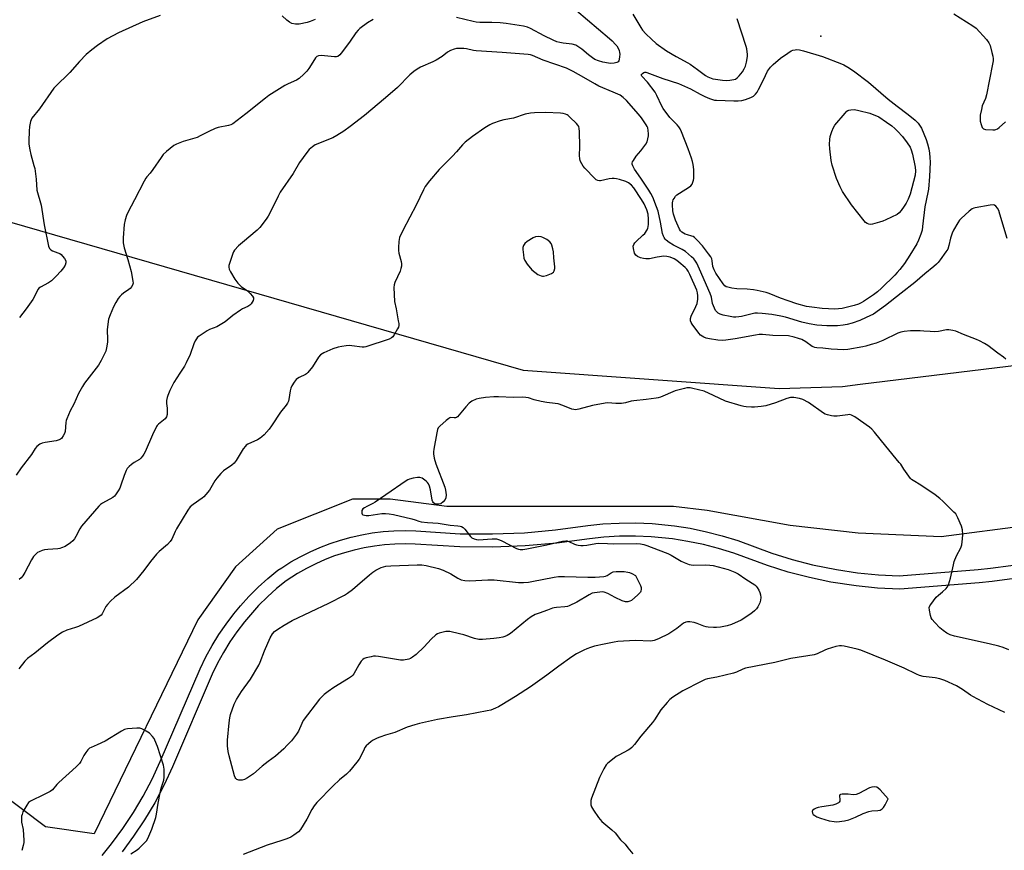
# Model space of a CAD drawing. Units: inches. Extents: x 1279766 to 1285766, y 553450 to 557450.
# Drawn here: x 1281035 to 1281479, y 554158 to 554533 of the extents above; entities that cross this region are included whole.
import ezdxf

# ---------------------------------------------------------------- set-up
doc = ezdxf.new("R2010")
doc.units = ezdxf.units.IN
doc.header["$MEASUREMENT"] = 0
for name, color, linetype in [('ELEV-Spot Elevation', 7, 'Continuous'), ('NTRL-Trees', 3, 'Continuous'), ('TRANS-Non Street Sidewalk', 7, 'Continuous'), ('Undefined', 1, 'Continuous')]:
    doc.layers.add(name, color=color, linetype=linetype)

msp = doc.modelspace()

# ---------------------------------------------------------------- linework, layer by layer
at = {"layer": 'ELEV-Spot Elevation'}
msp.add_point((1281396, 554525.76, 513.17), dxfattribs=at)
at = {"layer": 'NTRL-Trees'}
for points in [[(1280994.06, 554452.39), (1281261.83, 554375.06), (1281377.23, 554366.7), (1281405.84, 554367.73), (1281413.77, 554368.69), (1281491.59, 554378.18)], [(1281489.5, 554304.95), (1281450.36, 554299.84), (1281412.92, 554301.54), (1281382.28, 554304.95), (1281344.84, 554311.76), (1281329.53, 554313.46), (1281298.89, 554313.46), (1281261.45, 554313.46), (1281227.42, 554313.46), (1281201.89, 554316.86), (1281184.87, 554316.86), (1281150.83, 554303.25), (1281132.11, 554286.23), (1281115.09, 554262.4), (1281068.33, 554165.75), (1281046.36, 554168.99), (1281023.74, 554185.95)]]:
    msp.add_lwpolyline(points, dxfattribs=at)
at = {"layer": 'TRANS-Non Street Sidewalk'}
for points in [[(1281071.9, 554156.01, 0), (1281076.09, 554161.22, 0), (1281081.22, 554168.2, 0), (1281086, 554175.4, 0), (1281090.42, 554182.85, 0), (1281094.46, 554190.49, 0), (1281098.16, 554198.37, 0), (1281116.07, 554240.32, 0), (1281118.68, 554245.67, 0), (1281121.51, 554250.79, 0), (1281124.58, 554255.77, 0), (1281127.81, 554260.47, 0), (1281131.34, 554265.12, 0), (1281134.29, 554268.66, 0), (1281138.11, 554272.88, 0), (1281142.35, 554277.11, 0), (1281146.68, 554281.03, 0), (1281151.17, 554284.71, 0), (1281152.91, 554285.9, 0), (1281157.04, 554288.5, 0), (1281161.21, 554290.85, 0), (1281165.75, 554293.12, 0), (1281170.12, 554295.05, 0), (1281174.74, 554296.83, 0), (1281179.39, 554298.36, 0), (1281184.28, 554299.7, 0), (1281189.03, 554300.76, 0), (1281193.74, 554301.57, 0), (1281198.63, 554302.17, 0), (1281203.54, 554302.53, 0), (1281208.54, 554302.65, 0), (1281213.39, 554302.52, 0), (1281233.46, 554301.25, 0), (1281247.94, 554301.12, 0), (1281262.42, 554301.7, 0), (1281276.39, 554302.93, 0), (1281290.98, 554304.93, 0), (1281297.77, 554305.64, 0), (1281305.15, 554306.06, 0), (1281312.42, 554306.13, 0), (1281319.95, 554305.82, 0), (1281329.98, 554304.82, 0), (1281337.15, 554303.69, 0), (1281344.51, 554302.15, 0), (1281351.53, 554300.33, 0), (1281358.6, 554298.12, 0), (1281373.95, 554292.49, 0), (1281383.06, 554289.65, 0), (1281392.31, 554287.25, 0), (1281403.1, 554285.05, 0), (1281412.61, 554283.64, 0), (1281422.12, 554282.7, 0), (1281431.38, 554282.24, 0), (1281466.96, 554285.02, 0), (1281472.62, 554285.62, 0), (1281509.3, 554290.56, 0)], [(1281510.44, 554284.66, 0), (1281473.3, 554279.66, 0), (1281467.47, 554279.04, 0), (1281431.65, 554276.24, 0), (1281421.6, 554276.72, 0), (1281411.95, 554277.67, 0), (1281400.55, 554279.41, 0), (1281390.87, 554281.42, 0), (1281381.35, 554283.9, 0), (1281371.96, 554286.84, 0), (1281356.74, 554292.41, 0), (1281349.95, 554294.54, 0), (1281343.06, 554296.33, 0), (1281336.12, 554297.78, 0), (1281329.1, 554298.89, 0), (1281319.48, 554299.84, 0), (1281312.39, 554300.12, 0), (1281305.28, 554300.06, 0), (1281298.18, 554299.66, 0), (1281291.74, 554298.98, 0), (1281277, 554296.96, 0), (1281262.72, 554295.7, 0), (1281248.1, 554295.12, 0), (1281233.18, 554295.26, 0), (1281213.16, 554296.53, 0), (1281208.54, 554296.65, 0), (1281203.89, 554296.54, 0), (1281199.29, 554296.2, 0), (1281194.69, 554295.64, 0), (1281190.12, 554294.86, 0), (1281185.66, 554293.86, 0), (1281181.2, 554292.64, 0), (1281176.79, 554291.19, 0), (1281172.47, 554289.53, 0), (1281168.23, 554287.66, 0), (1281164.1, 554285.59, 0), (1281160.06, 554283.31, 0), (1281154.87, 554279.98, 0), (1281150.55, 554276.44, 0), (1281146.44, 554272.72, 0), (1281142.5, 554268.79, 0), (1281138.77, 554264.68, 0), (1281136.08, 554261.44, 0), (1281132.71, 554257.01, 0), (1281129.57, 554252.44, 0), (1281126.65, 554247.7, 0), (1281123.98, 554242.84, 0), (1281121.54, 554237.85, 0), (1281103.65, 554195.97, 0), (1281099.87, 554187.88, 0), (1281095.62, 554179.86, 0), (1281091.05, 554172.16, 0), (1281086.1, 554164.7, 0), (1281080.88, 554157.61, 0)]]:
    msp.add_polyline3d(points, dxfattribs=at)
at = {"layer": 'Undefined'}
for points, elevation in [([(1281285.9, 554537.27), (1281300.72, 554524.7), (1281301.92, 554523.59), (1281303.49, 554521.97), (1281304.02, 554521.32), (1281304.6, 554520.32), (1281305.08, 554519.27), (1281305.31, 554518.45), (1281305.36, 554517.61), (1281305.29, 554516.47), (1281305.14, 554515.36), (1281304.93, 554514.6), (1281304.68, 554514.2), (1281304.08, 554513.85), (1281302.78, 554513.56), (1281301.4, 554513.45), (1281300.24, 554513.57), (1281297.66, 554514.05), (1281295.71, 554514.55), (1281294.17, 554515.22), (1281293, 554515.97), (1281291.22, 554517.31), (1281288.29, 554519.82), (1281286.45, 554521.15), (1281285.49, 554521.72), (1281283.96, 554522.2), (1281279.79, 554522.56), (1281278.35, 554522.83), (1281276.94, 554523.23), (1281275.3, 554523.93), (1281271.28, 554525.87), (1281265.04, 554529.28), (1281263.69, 554529.84), (1281261.91, 554530.31), (1281254.17, 554531.43), (1281251.41, 554531.75), (1281247.73, 554531.94), (1281242.33, 554531.9), (1281240.68, 554532), (1281239.23, 554532.31), (1281231.72, 554534.24)], 514), ([(1281194.1, 554533.3), (1281191.57, 554531.8), (1281188.2, 554529.17), (1281187.35, 554528.41), (1281186.38, 554527.31), (1281183.77, 554523.5), (1281180.34, 554518.9), (1281179.09, 554517.32), (1281178.27, 554516.62), (1281177.58, 554516.4), (1281176.75, 554516.38), (1281170.66, 554516.98), (1281169.53, 554516.84), (1281168.77, 554516.5), (1281168.17, 554515.99), (1281167.63, 554515.29), (1281165.14, 554511.17), (1281164.29, 554509.95), (1281162.9, 554508.53), (1281160.78, 554506.64), (1281159.55, 554505.89), (1281155.76, 554504.22), (1281154.26, 554503.47), (1281147.17, 554498.97), (1281145.62, 554497.83), (1281136.71, 554490.67), (1281130.88, 554486.26), (1281129.91, 554485.76), (1281128.89, 554485.39), (1281124.3, 554484.47), (1281122.91, 554484.09), (1281120.04, 554482.8), (1281116.14, 554480.7), (1281114.81, 554480.06), (1281108.44, 554478.21), (1281105.5, 554477.06), (1281104.26, 554476.37), (1281100.88, 554473.67), (1281099.51, 554472.37), (1281098.54, 554471.07), (1281094.81, 554465.52), (1281093.56, 554463.91), (1281092.09, 554462.3), (1281091.58, 554461.63), (1281090.85, 554460.33), (1281086.56, 554451.93), (1281083.46, 554446.12), (1281082.85, 554444.82), (1281082.28, 554442.83), (1281081.91, 554440.79), (1281081.4, 554434.7), (1281081.4, 554432.51), (1281081.85, 554430.27), (1281083.53, 554425.01), (1281085, 554419.55), (1281085.8, 554415.18), (1281085.86, 554414.33), (1281085.8, 554413.78), (1281085.32, 554412.81), (1281084.59, 554411.95), (1281083.93, 554411.41), (1281081.5, 554409.83), (1281080.65, 554409.09), (1281079.87, 554408.28), (1281079.18, 554407.34), (1281078.08, 554405.62), (1281077.03, 554403.54), (1281075.53, 554400.03), (1281074.85, 554398.08), (1281074.58, 554396.95), (1281074.13, 554393.2), (1281074.29, 554388.88), (1281074.27, 554387.72), (1281073.9, 554385.07), (1281073.53, 554383.64), (1281071.43, 554379.34), (1281070.29, 554377.24), (1281063.93, 554369.12), (1281063, 554367.61), (1281061.29, 554364.48), (1281059.2, 554359.75), (1281057.43, 554356.64), (1281055.97, 554353.09), (1281055.7, 554352.26), (1281055.53, 554351.4), (1281055.19, 554347.32), (1281054.91, 554346.38), (1281054.4, 554345.38), (1281053.59, 554344.25), (1281053.2, 554343.91), (1281052.56, 554343.55), (1281051.21, 554343.17), (1281046.28, 554342.43), (1281044.86, 554342.14), (1281043.81, 554341.68), (1281042.44, 554340.56), (1281041.72, 554339.64), (1281039.99, 554336.91), (1281035.45, 554331.01), (1281033.2, 554327.64)], 514), ([(1281098.02, 554535.07), (1281090.32, 554532.25), (1281079.32, 554527.23), (1281074.16, 554524.5), (1281069.77, 554521.56), (1281067.26, 554519.63), (1281064.67, 554517.41), (1281061.74, 554514.34), (1281057.4, 554509.37), (1281055.2, 554507.22), (1281052.81, 554505.05), (1281050.21, 554502.27), (1281043.64, 554493.03), (1281040.24, 554488.68), (1281039.86, 554488.01), (1281039.6, 554487.24), (1281039.16, 554484.95), (1281038.96, 554482.92), (1281038.8, 554478.53), (1281038.93, 554477.06), (1281039.31, 554474.41), (1281039.71, 554472.39), (1281041.17, 554467.38), (1281041.52, 554465.96), (1281042.16, 554461.28), (1281042.54, 554456.2), (1281044.45, 554449.47), (1281045.71, 554440.65), (1281047.71, 554431.01), (1281048.12, 554429.95), (1281048.76, 554429.28), (1281049.51, 554428.89), (1281051.99, 554428.04), (1281052.77, 554427.69), (1281053.47, 554427.18), (1281054.08, 554426.54), (1281055, 554425.37), (1281055.53, 554424.36), (1281055.58, 554423.4), (1281055.31, 554422.43), (1281054.57, 554421.26), (1281053.34, 554419.72), (1281051.17, 554417.42), (1281049.06, 554415.41), (1281047.68, 554414.39), (1281044.11, 554412.5), (1281043.43, 554411.99), (1281043.07, 554411.57), (1281042.49, 554410.59), (1281041.29, 554407.91), (1281040.74, 554406.89), (1281037.69, 554402.66), (1281034.7, 554398.83)], 516), ([(1281167.93, 554533.31), (1281165.76, 554532.38), (1281164.33, 554531.98), (1281160.81, 554531.24), (1281159.06, 554531.16), (1281157.4, 554531.5), (1281156.4, 554532.01), (1281155.26, 554532.96), (1281153.07, 554534.99)], 516), ([(1281311.22, 554535.64), (1281314.83, 554529.7), (1281315.68, 554528.49), (1281317.11, 554526.74), (1281319.61, 554524.34), (1281321.76, 554522.41), (1281326.4, 554519.2), (1281330.86, 554516.56), (1281336.13, 554513.74), (1281337.11, 554513.11), (1281340.39, 554510.64), (1281344.04, 554508.06), (1281345.05, 554507.46), (1281346.6, 554506.78), (1281347.4, 554506.52), (1281348.52, 554506.3), (1281351.67, 554505.92), (1281353.38, 554505.81), (1281355.08, 554505.92), (1281356.75, 554506.14), (1281357.49, 554506.38), (1281358.31, 554506.9), (1281359.26, 554507.9), (1281360.65, 554509.68), (1281361.4, 554510.95), (1281362.05, 554512.28), (1281362.5, 554513.95), (1281362.94, 554516.52), (1281362.99, 554517.65), (1281362.88, 554518.74), (1281362.63, 554520.08), (1281362.35, 554521.08), (1281358.37, 554533.64)], 512), ([(1281456.06, 554535.89), (1281464.66, 554530.45), (1281466.08, 554529.39), (1281470.83, 554524.19), (1281471.86, 554522.8), (1281472.37, 554521.47), (1281473.21, 554518.36), (1281473.64, 554516.67), (1281473.79, 554515.57), (1281473.76, 554514.58), (1281473.54, 554513.14), (1281470.79, 554499.28), (1281470.29, 554497.59), (1281468.87, 554494.29), (1281468.45, 554492.64), (1281467.94, 554490.12), (1281467.85, 554488.72), (1281467.95, 554487.32), (1281468.31, 554485.91), (1281468.87, 554484.59), (1281469.36, 554484), (1281469.82, 554483.77), (1281470.36, 554483.65), (1281473.61, 554483.42), (1281474.48, 554483.45), (1281475.02, 554483.57), (1281475.76, 554483.95), (1281476.45, 554484.48), (1281479.26, 554487.08)], 512), ([(1281480.11, 554434.46), (1281476.84, 554445.43), (1281476.26, 554447.07), (1281475.72, 554448.1), (1281475.03, 554449.02), (1281474.4, 554449.49), (1281473.89, 554449.6), (1281472.46, 554449.48), (1281465.64, 554448.31), (1281465.07, 554448.14), (1281464.33, 554447.78), (1281462.97, 554446.75), (1281459.33, 554443.48), (1281458.61, 554442.67), (1281457.81, 554441.52), (1281455.89, 554438.24), (1281455.27, 554436.92), (1281454.59, 554434.62), (1281453.83, 554431.3), (1281453.25, 554429.67), (1281452.47, 554428.41), (1281449.85, 554424.8), (1281448.93, 554423.63), (1281448.22, 554422.88), (1281447, 554421.78), (1281442.96, 554418.49), (1281438.39, 554414.54), (1281432.21, 554409.78), (1281425.24, 554404.15), (1281419.74, 554400.35), (1281416.53, 554398.77), (1281413.58, 554397.44), (1281410.2, 554396.22), (1281407.87, 554395.64), (1281406.09, 554395.3), (1281403.63, 554395.02), (1281398.68, 554395.01), (1281394.22, 554395.35), (1281390.84, 554395.89), (1281387.5, 554396.72), (1281380.09, 554398.9), (1281377.96, 554399.44), (1281373.95, 554400.09), (1281369.53, 554400.6), (1281367.47, 554400.79), (1281366.21, 554400.74), (1281360.26, 554399.26), (1281359.11, 554399.06), (1281357.73, 554398.98), (1281356.61, 554399.01), (1281355.16, 554399.23), (1281351.96, 554399.89), (1281350.66, 554400.29), (1281349.74, 554400.78), (1281349.13, 554401.28), (1281348.6, 554401.93), (1281348.05, 554402.94), (1281347.22, 554405.12), (1281346.69, 554408.02), (1281346.14, 554409.65), (1281341.36, 554420.67), (1281340.11, 554423.25), (1281339.28, 554424.66), (1281338.78, 554425.27), (1281337.78, 554426.24), (1281335.01, 554428.54), (1281333.56, 554429.5), (1281329.66, 554431.46), (1281327.72, 554432.63), (1281326.35, 554433.62), (1281325.81, 554434.2), (1281325.37, 554434.84), (1281325.02, 554435.54), (1281324.69, 554436.66), (1281323.71, 554441.85), (1281322.67, 554446.72), (1281321.96, 554448.8), (1281320.22, 554453.05), (1281319.39, 554454.79), (1281318.52, 554456.25), (1281314.92, 554461.73), (1281312.08, 554465.69), (1281311.21, 554467.19), (1281311.01, 554467.96), (1281311.01, 554468.48), (1281311.15, 554468.98), (1281311.52, 554469.71), (1281312.77, 554471.57), (1281314.85, 554474.01), (1281317.2, 554477), (1281317.73, 554478.01), (1281318.08, 554479.4), (1281318.27, 554480.83), (1281318.29, 554481.71), (1281318.17, 554483.18), (1281317.96, 554484.33), (1281317.69, 554485.06), (1281317.27, 554485.81), (1281315.11, 554488.89), (1281313.82, 554490.5), (1281308.43, 554496.79), (1281306.96, 554498.13), (1281305.59, 554499.08), (1281302.46, 554500.54), (1281295.92, 554503.25), (1281294.11, 554504.25), (1281289.18, 554507.17), (1281284.32, 554509.83), (1281281.38, 554511.31), (1281270.87, 554514.97), (1281266, 554517.04), (1281265.18, 554517.3), (1281264.07, 554517.49), (1281252.31, 554518.44), (1281240.57, 554519.09), (1281239.42, 554519.28), (1281236.25, 554520.07), (1281235.11, 554520.22), (1281233.15, 554520.24), (1281231.75, 554520.14), (1281230.67, 554519.87), (1281229.09, 554519.25), (1281227.61, 554518.46), (1281225.26, 554516.6), (1281222.6, 554514.94), (1281221.06, 554514.17), (1281215.51, 554511.74), (1281214.05, 554510.92), (1281212.43, 554509.85), (1281210.7, 554508.31), (1281205.13, 554502.65), (1281199.65, 554497.9), (1281190.24, 554489.97), (1281183.72, 554484.95), (1281180.94, 554482.91), (1281177.72, 554480.87), (1281175.94, 554479.85), (1281167.93, 554476.64), (1281166.76, 554475.87), (1281165.27, 554474.6), (1281164.18, 554473.26), (1281160.98, 554468.72), (1281158.01, 554463.8), (1281152.15, 554455.32), (1281151.24, 554453.56), (1281149.1, 554448.91), (1281146.79, 554444.59), (1281145.85, 554443.15), (1281143.02, 554439.48), (1281141.9, 554438.17), (1281135.17, 554432.67), (1281133.39, 554431.12), (1281131.64, 554429.15), (1281131.16, 554428.43), (1281130.8, 554427.64), (1281129.11, 554422.27), (1281129, 554421.44), (1281129.15, 554420.65), (1281129.8, 554419.38), (1281131.83, 554416.11), (1281133.15, 554414.3), (1281134.66, 554412.86), (1281137.43, 554410.86), (1281138.64, 554409.64), (1281139.74, 554408.37), (1281140.11, 554407.7), (1281140.18, 554407.22), (1281139.97, 554406.45), (1281139.6, 554405.67), (1281139.13, 554404.93), (1281138.55, 554404.34), (1281137.64, 554403.8), (1281135.27, 554402.72), (1281134.26, 554402.11), (1281130.9, 554399.65), (1281127.45, 554396.81), (1281123.62, 554394.64), (1281120.28, 554393.34), (1281119.23, 554392.82), (1281115.62, 554390.42), (1281114.96, 554389.88), (1281114.43, 554389.23), (1281113.85, 554388.25), (1281113.23, 554386.95), (1281111.65, 554382.12), (1281109.89, 554378.41), (1281109.05, 554376.87), (1281106.9, 554373.75), (1281104.27, 554369.42), (1281102.47, 554365.8), (1281101.52, 554363.67), (1281101.19, 554362.63), (1281100.99, 554361.35), (1281101.01, 554359.94), (1281101.26, 554357.82), (1281101.31, 554356.69), (1281101.22, 554354.97), (1281100.95, 554353.92), (1281100.3, 554353.08), (1281097.39, 554350.67), (1281096.78, 554350.05), (1281096.45, 554349.57), (1281094.66, 554345.83), (1281091.28, 554338.14), (1281090.75, 554337.12), (1281090.12, 554336.21), (1281089.41, 554335.36), (1281088.82, 554334.79), (1281086.43, 554333.34), (1281085.2, 554332.47), (1281084.04, 554331.55), (1281083.27, 554330.69), (1281082.72, 554329.69), (1281081.82, 554327.55), (1281080.37, 554323.15), (1281079.86, 554321.83), (1281079.18, 554320.55), (1281078.02, 554318.82), (1281077.46, 554318.15), (1281076.79, 554317.61), (1281072.12, 554315.06), (1281071.19, 554314.45), (1281070.36, 554313.69), (1281062.6, 554304.62), (1281061.81, 554303.4), (1281060.08, 554299.94), (1281059.51, 554298.96), (1281058.68, 554297.99), (1281057.59, 554297.1), (1281055.2, 554295.47), (1281053.61, 554294.79), (1281052.77, 554294.56), (1281051.89, 554294.43), (1281047.43, 554294.14), (1281045.97, 554293.96), (1281044.86, 554293.63), (1281043.51, 554293.09), (1281042.76, 554292.69), (1281042.11, 554292.17), (1281041.02, 554290.88), (1281040.05, 554289.47), (1281037.04, 554283.68), (1281036.1, 554282.22), (1281035.37, 554281.38), (1281034.57, 554280.61)], 512), ([(1281479.51, 554380.01), (1281478.43, 554380.93), (1281475.85, 554382.75), (1281471.41, 554386.09), (1281469.91, 554387.03), (1281467.58, 554388.33), (1281466.22, 554388.93), (1281460.35, 554391.15), (1281456.93, 554392.58), (1281455.54, 554392.95), (1281453.82, 554393.21), (1281452.69, 554393.19), (1281449.07, 554392.53), (1281447.39, 554392.39), (1281445.43, 554392.41), (1281442.54, 554392.7), (1281440.82, 554392.75), (1281436.5, 554392.73), (1281433.61, 554392.5), (1281432.19, 554392.15), (1281430.8, 554391.68), (1281423.94, 554388.47), (1281421, 554387.26), (1281418.81, 554386.55), (1281416.31, 554385.81), (1281414.96, 554385.5), (1281408.22, 554384.39), (1281406.38, 554384.22), (1281400.7, 554384.55), (1281397.02, 554384.92), (1281394.22, 554385.11), (1281393.4, 554385.25), (1281392.65, 554385.51), (1281392.15, 554385.78), (1281389.3, 554387.81), (1281387.47, 554388.8), (1281385.94, 554389.38), (1281384.08, 554389.96), (1281381.51, 554390.46), (1281374.42, 554390.7), (1281369.73, 554391.15), (1281368.31, 554391.15), (1281366.57, 554390.88), (1281357.34, 554389.1), (1281353.19, 554388.54), (1281351.48, 554388.41), (1281349.57, 554388.51), (1281345.8, 554389.13), (1281344.39, 554389.48), (1281343.34, 554389.97), (1281341.85, 554390.9), (1281341.01, 554391.69), (1281338.07, 554395.74), (1281337.6, 554396.48), (1281337.27, 554397.25), (1281337.21, 554398.33), (1281337.5, 554399.44), (1281339.69, 554403.72), (1281340.23, 554405.08), (1281340.58, 554407.01), (1281340.64, 554408.61), (1281340.47, 554409.87), (1281340.06, 554411.15), (1281337.02, 554418.13), (1281336.19, 554419.71), (1281335.57, 554420.58), (1281334.84, 554421.38), (1281332.05, 554423.79), (1281331.12, 554424.47), (1281329.86, 554425.24), (1281328.1, 554426.04), (1281326.65, 554426.37), (1281325.17, 554426.41), (1281322.21, 554426.02), (1281318.79, 554425.33), (1281317.05, 554425.22), (1281316.05, 554425.35), (1281314.7, 554425.76), (1281313.4, 554426.3), (1281312.55, 554426.9), (1281312.25, 554427.36), (1281312.03, 554427.88), (1281311.52, 554429.9), (1281311.47, 554431.04), (1281311.71, 554431.78), (1281312.13, 554432.47), (1281312.72, 554433.12), (1281315.81, 554435.91), (1281316.63, 554436.75), (1281317.71, 554438.4), (1281318.03, 554439.17), (1281318.15, 554439.66), (1281318.28, 554440.97), (1281318.3, 554443.12), (1281318.13, 554445.45), (1281317.57, 554447.44), (1281316.39, 554450.11), (1281315.23, 554452.08), (1281311.77, 554457.3), (1281310.69, 554458.57), (1281309.35, 554459.57), (1281308.04, 554460.14), (1281305.27, 554461.01), (1281303.87, 554461.4), (1281302.86, 554461.55), (1281301.99, 554461.53), (1281300.52, 554461.34), (1281296.69, 554460.42), (1281296.17, 554460.41), (1281295.44, 554460.57), (1281294.75, 554460.97), (1281294.11, 554461.54), (1281289.63, 554466.24), (1281288.86, 554467.13), (1281288.27, 554468.07), (1281287.58, 554469.56), (1281287.3, 554470.62), (1281287.25, 554471.79), (1281287.34, 554475.96), (1281287.16, 554482.71), (1281287.06, 554484.15), (1281286.86, 554484.96), (1281286.41, 554485.66), (1281285.84, 554486.3), (1281282.92, 554489.21), (1281282.05, 554489.97), (1281281.58, 554490.29), (1281280.86, 554490.58), (1281279.83, 554490.82), (1281278.68, 554490.96), (1281271.86, 554491.29), (1281266.91, 554491.18), (1281265.17, 554491.07), (1281262.76, 554490.54), (1281257.37, 554488.77), (1281253.12, 554488.06), (1281251.46, 554487.61), (1281247.98, 554486.36), (1281246.74, 554485.7), (1281244.57, 554484.39), (1281238.93, 554480.47), (1281235.72, 554477.89), (1281234.42, 554476.7), (1281231.74, 554473.62), (1281229.94, 554471.67), (1281223.95, 554465.62), (1281219.49, 554460.4), (1281217.65, 554457.91), (1281216.78, 554456.45), (1281213.53, 554449.51), (1281210.76, 554444.03), (1281207.57, 554438), (1281206.07, 554434.84), (1281205.83, 554434.01), (1281205.72, 554433.14), (1281205.58, 554430.45), (1281205.59, 554428.97), (1281205.78, 554427.8), (1281206.76, 554424.04), (1281206.9, 554422.98), (1281206.9, 554421.92), (1281206.68, 554420.84), (1281206.33, 554419.77), (1281203.9, 554414.55), (1281203.57, 554413.48), (1281203.43, 554412.36), (1281203.84, 554405.98), (1281204.53, 554402.69), (1281205.5, 554397.24), (1281205.67, 554396.1), (1281205.7, 554395.26), (1281205.52, 554394.45), (1281205.16, 554393.67), (1281203.84, 554391.35), (1281203.04, 554390.14), (1281202.42, 554389.58), (1281201.38, 554389.08), (1281190.88, 554385.53), (1281190.02, 554385.37), (1281189.16, 554385.37), (1281184.55, 554386.06), (1281183.4, 554386.15), (1281181.97, 554386.06), (1281179.97, 554385.78), (1281178.33, 554385.39), (1281175.96, 554384.64), (1281171.94, 554382.86), (1281171.17, 554382.47), (1281170.47, 554381.99), (1281169.55, 554380.87), (1281166.81, 554376.6), (1281164.68, 554373.91), (1281164.07, 554373.34), (1281163.61, 554373.04), (1281160.83, 554371.75), (1281160.1, 554371.33), (1281159.45, 554370.78), (1281158.57, 554369.64), (1281157.48, 554367.92), (1281157.01, 554366.89), (1281156.76, 554365.78), (1281156.12, 554361.81), (1281155.91, 554361.03), (1281155.52, 554360.13), (1281154.89, 554359.21), (1281152.41, 554356.08), (1281148.28, 554349.86), (1281147.24, 554348.42), (1281144.95, 554345.88), (1281143.99, 554344.96), (1281143.19, 554344.31), (1281142, 554343.63), (1281137.68, 554341.61), (1281136.93, 554341.16), (1281136.52, 554340.8), (1281135.52, 554339.49), (1281132.31, 554334.3), (1281131.46, 554333.11), (1281130.38, 554332.14), (1281126.73, 554329.6), (1281125.51, 554328.42), (1281123.59, 554326.33), (1281122.77, 554325.16), (1281120.34, 554320.87), (1281118.76, 554318.9), (1281117.78, 554317.9), (1281117, 554317.24), (1281112.96, 554314.47), (1281111.57, 554313.3), (1281110.55, 554311.86), (1281105.48, 554303.46), (1281104.8, 554302.17), (1281103.29, 554298.82), (1281102.57, 554297.66), (1281101.46, 554296.43), (1281097.7, 554293.22), (1281096.49, 554292), (1281093.74, 554288.72), (1281090.72, 554284.62), (1281087.37, 554280.52), (1281083.8, 554277.15), (1281077.67, 554272.62), (1281075.74, 554270.82), (1281074.31, 554269.34), (1281073.59, 554268.43), (1281071.99, 554265.12), (1281071.52, 554264.47), (1281070.94, 554263.97), (1281069.7, 554263.29), (1281061.22, 554259.43), (1281059.87, 554258.93), (1281055.95, 554257.73), (1281054.07, 554256.83), (1281051.95, 554255.45), (1281047.22, 554251.94), (1281041.57, 554247.26), (1281038.26, 554244.85), (1281037.1, 554243.66), (1281034.38, 554240.2)], 510), ([(1281480.78, 554248.79), (1281478.22, 554249.84), (1281476.33, 554250.41), (1281472.03, 554251.52), (1281456.32, 554255.03), (1281454.4, 554255.63), (1281452.86, 554256.36), (1281451.27, 554257.52), (1281449.78, 554258.79), (1281447.41, 554261.21), (1281446.29, 554262.5), (1281445.88, 554263.22), (1281445.54, 554264.29), (1281445.01, 554266.79), (1281444.95, 554267.87), (1281445.17, 554268.63), (1281445.61, 554269.34), (1281448.09, 554272.55), (1281449.06, 554273.57), (1281450.99, 554275.06), (1281452.52, 554276.44), (1281453.07, 554277.1), (1281453.57, 554278.13), (1281454.53, 554281.2), (1281455.81, 554287.25), (1281456.18, 554288.67), (1281457.28, 554291.31), (1281459.13, 554294.92), (1281459.59, 554296.28), (1281459.95, 554298.88), (1281460.1, 554300.92), (1281459.89, 554302.98), (1281459.5, 554304.7), (1281457.83, 554308.39), (1281456.86, 554310.14), (1281456.1, 554311), (1281451.12, 554315.93), (1281449.77, 554317.08), (1281447.65, 554318.7), (1281441.22, 554323.09), (1281437.65, 554325.2), (1281436.95, 554325.73), (1281436.55, 554326.13), (1281433.46, 554330.29), (1281432.07, 554332.54), (1281431.43, 554333.44), (1281425.31, 554340.71), (1281420.27, 554347.06), (1281419.11, 554348.36), (1281417.97, 554349.28), (1281411.43, 554353.91), (1281409.94, 554354.79), (1281409.12, 554354.95), (1281408.27, 554354.93), (1281403.34, 554354.33), (1281401.93, 554354.24), (1281400.79, 554354.38), (1281399.09, 554354.83), (1281398, 554355.24), (1281397.24, 554355.67), (1281390.46, 554360.39), (1281387.86, 554361.76), (1281386.48, 554362.25), (1281383.83, 554362.67), (1281382.4, 554362.66), (1281380.76, 554362.23), (1281375.62, 554360.28), (1281371.21, 554358.98), (1281369.14, 554358.67), (1281366.16, 554358.35), (1281364.72, 554358.36), (1281362.42, 554358.53), (1281361.29, 554358.68), (1281360.15, 554358.95), (1281353.09, 554361.04), (1281347.62, 554363.67), (1281343.37, 554365.56), (1281338.25, 554366.82), (1281337.11, 554367.02), (1281336.36, 554367.06), (1281335.61, 554367), (1281334.49, 554366.77), (1281330.3, 554365.66), (1281323.69, 554362.9), (1281322.66, 554362.53), (1281321.83, 554362.33), (1281317.22, 554361.74), (1281311.65, 554361.23), (1281310.5, 554361.01), (1281307.98, 554360.32), (1281306.2, 554360.02), (1281303.52, 554359.94), (1281299.96, 554360.24), (1281298.8, 554360.17), (1281293.08, 554359.08), (1281286.88, 554357.45), (1281285.46, 554357.19), (1281284.64, 554357.22), (1281283.81, 554357.42), (1281279.7, 554359.14), (1281277.65, 554359.83), (1281276.24, 554360.06), (1281272.47, 554360.43), (1281269.89, 554360.91), (1281266.75, 554361.58), (1281264.14, 554362.48), (1281263.07, 554362.73), (1281261.61, 554362.8), (1281257.49, 554362.77), (1281250.69, 554363.05), (1281248.61, 554363.01), (1281244.77, 554362.76), (1281241.94, 554362.3), (1281240.55, 554361.92), (1281238.68, 554360.99), (1281237.52, 554360.13), (1281235.98, 554358.47), (1281232.97, 554354.81), (1281232.17, 554354), (1281231.72, 554353.7), (1281231.32, 554353.57), (1281230.64, 554353.52), (1281229.12, 554353.6), (1281228.71, 554353.5), (1281228.22, 554353.26), (1281227.1, 554352.39), (1281224.29, 554349.81), (1281223.53, 554348.96), (1281223.17, 554348.2), (1281222.83, 554346.76), (1281221.54, 554339.36), (1281221.38, 554338.18), (1281221.37, 554337.31), (1281221.71, 554335.33), (1281222.35, 554332.81), (1281226.4, 554322.28), (1281226.85, 554320.87), (1281227.01, 554318.84), (1281226.88, 554317.43), (1281226.56, 554316.7), (1281225.68, 554315.64), (1281224.61, 554314.78), (1281223.68, 554314.49), (1281222.94, 554314.49), (1281222.45, 554314.57), (1281221.98, 554314.75), (1281221.34, 554315.19), (1281221.02, 554315.58), (1281220.72, 554316.36), (1281220.03, 554321.09), (1281219.6, 554322.74), (1281219.16, 554323.75), (1281218.64, 554324.39), (1281218.02, 554324.97), (1281216.91, 554325.88), (1281216.21, 554326.34), (1281215.21, 554326.67), (1281214.13, 554326.64), (1281212.18, 554326.25), (1281210.53, 554325.82), (1281209.74, 554325.5), (1281208.98, 554325.05), (1281199.84, 554318.81), (1281195.02, 554315.4), (1281193.99, 554314.81), (1281191.25, 554313.54), (1281190.2, 554312.97), (1281189.56, 554312.4), (1281189.11, 554311.72), (1281188.98, 554311.24), (1281189.05, 554310.52), (1281189.23, 554310.1), (1281189.54, 554309.79), (1281190.2, 554309.53), (1281190.97, 554309.43), (1281192.16, 554309.5), (1281198.05, 554310.33), (1281199.68, 554310.37), (1281201.37, 554310.22), (1281203.35, 554309.85), (1281211.66, 554307.92), (1281213.06, 554307.51), (1281214.77, 554306.85), (1281215.83, 554306.61), (1281218.68, 554306.29), (1281223.44, 554306.01), (1281228.89, 554305.12), (1281232.39, 554304.86), (1281233.32, 554304.7), (1281234.05, 554304.46), (1281234.71, 554304.05), (1281235.49, 554303.21), (1281237.99, 554299.93), (1281238.64, 554299.38), (1281239.68, 554298.87), (1281240.79, 554298.56), (1281241.66, 554298.51), (1281247.82, 554298.99), (1281248.98, 554298.98), (1281249.8, 554298.85), (1281251.13, 554298.48), (1281252.19, 554298.05), (1281258.8, 554294.54), (1281259.64, 554294.26), (1281260.51, 554294.11), (1281261.67, 554294.1), (1281263.39, 554294.34), (1281272.51, 554296.24), (1281279.61, 554297.87), (1281281.03, 554298.06), (1281281.67, 554298.01), (1281282.39, 554297.78), (1281285.02, 554296.54), (1281285.85, 554296.23), (1281286.66, 554296.06), (1281287.77, 554295.96), (1281288.88, 554295.97), (1281290.52, 554296.13), (1281294.62, 554296.88), (1281295.93, 554296.99), (1281299.88, 554296.78), (1281302.66, 554296.73), (1281312.96, 554296.86), (1281314.72, 554296.68), (1281316.17, 554296.4), (1281317.56, 554295.93), (1281322.68, 554293.91), (1281327.01, 554292.35), (1281328.61, 554291.51), (1281333.09, 554288.78), (1281334.45, 554288.19), (1281336.68, 554287.38), (1281337.53, 554287.15), (1281338.59, 554287.02), (1281343.92, 554287.18), (1281345.98, 554287.08), (1281347.43, 554286.9), (1281354.27, 554285.03), (1281357.19, 554283.85), (1281358.72, 554283.07), (1281362.22, 554280.7), (1281366.28, 554278.14), (1281366.88, 554277.6), (1281367.39, 554277), (1281368.07, 554275.81), (1281368.49, 554274.73), (1281368.82, 554273.63), (1281368.96, 554272.46), (1281368.91, 554271.31), (1281368.48, 554269.98), (1281367.64, 554268.2), (1281366.99, 554267.26), (1281366.16, 554266.4), (1281364.52, 554265.12), (1281360.06, 554262.16), (1281355.74, 554260.29), (1281353.79, 554259.65), (1281350.84, 554259.12), (1281349.07, 554258.89), (1281347.58, 554258.9), (1281345.2, 554259.07), (1281344.34, 554259.2), (1281343.26, 554259.5), (1281340.26, 554260.68), (1281338.89, 554261.11), (1281336.95, 554261.54), (1281335.87, 554261.54), (1281335.13, 554261.33), (1281334.18, 554260.84), (1281331.05, 554258.4), (1281327.57, 554256.08), (1281322.86, 554253.79), (1281320.81, 554253.06), (1281319.33, 554252.81), (1281312.24, 554252.99), (1281304.49, 554252.56), (1281302.78, 554252.29), (1281298.26, 554251.37), (1281293.91, 554250.42), (1281292.2, 554249.95), (1281290.52, 554249.33), (1281289.18, 554248.7), (1281285.83, 554246.98), (1281283.71, 554245.71), (1281277.88, 554241.51), (1281272.54, 554237.36), (1281265.17, 554232.17), (1281258.41, 554227.82), (1281252.22, 554223.97), (1281250.71, 554223.1), (1281249.4, 554222.5), (1281247.26, 554221.66), (1281245.54, 554221.23), (1281236.2, 554219.44), (1281230.16, 554218.58), (1281223.19, 554217.43), (1281215.09, 554215.54), (1281212.92, 554214.95), (1281209.52, 554213.87), (1281203.88, 554211.52), (1281199.66, 554210.36), (1281197.22, 554209.49), (1281195.91, 554208.92), (1281194.17, 554208), (1281193.22, 554207.41), (1281192.08, 554206.47), (1281191.03, 554205.46), (1281190.47, 554204.79), (1281190.02, 554204.04), (1281188.43, 554200.53), (1281187.87, 554199.5), (1281186.83, 554198.12), (1281183.53, 554194.07), (1281182.15, 554192.7), (1281179.03, 554190.16), (1281176.17, 554187.52), (1281168.82, 554179.97), (1281167.61, 554178.42), (1281166.49, 554176.8), (1281164.17, 554172.46), (1281161.36, 554167.76), (1281160.45, 554166.7), (1281158.43, 554165.18), (1281157.02, 554164.32), (1281155.18, 554163.54), (1281152.99, 554162.74), (1281146.39, 554160.65), (1281135.47, 554156.4)], 508), ([(1281479.04, 554220.53), (1281471.37, 554224.11), (1281464.58, 554227.75), (1281463.58, 554228.36), (1281459.98, 554230.89), (1281457.21, 554232.64), (1281451.9, 554235.01), (1281449.76, 554235.75), (1281447.6, 554236.26), (1281442.15, 554236.84), (1281440.55, 554237.23), (1281439.19, 554237.82), (1281433.58, 554240.52), (1281425.14, 554244.22), (1281414.09, 554248.73), (1281412.38, 554249.2), (1281406.56, 554250.48), (1281405.4, 554250.67), (1281404.54, 554250.68), (1281402.82, 554250.32), (1281398.85, 554249.19), (1281397.79, 554248.75), (1281394.46, 554247.09), (1281393.1, 554246.62), (1281382.57, 554244.86), (1281375.26, 554243.1), (1281362.12, 554240.55), (1281360.84, 554240.16), (1281357.96, 554238.77), (1281356.61, 554238.29), (1281349.14, 554236.5), (1281344.99, 554235.69), (1281343.92, 554235.4), (1281342.05, 554234.58), (1281333.86, 554230.29), (1281329.36, 554227.44), (1281327.94, 554226.39), (1281326.75, 554225.1), (1281323.96, 554221.68), (1281321.05, 554217.26), (1281320.19, 554216.08), (1281314.85, 554209.83), (1281311.95, 554206.14), (1281310.77, 554204.82), (1281309.92, 554204.02), (1281309.21, 554203.52), (1281305.02, 554201.36), (1281303.76, 554200.63), (1281300.53, 554198.16), (1281299.88, 554197.59), (1281299.31, 554196.95), (1281298.23, 554195.2), (1281296.16, 554191.28), (1281292.56, 554181.91), (1281292.34, 554180.81), (1281292.31, 554179.73), (1281292.39, 554178.94), (1281292.67, 554177.98), (1281293.47, 554176.53), (1281295.82, 554173.18), (1281296.53, 554172.26), (1281297.34, 554171.42), (1281301.79, 554167.59), (1281303.24, 554166.18), (1281305.77, 554163.15), (1281307.74, 554161.08), (1281309.04, 554159.53), (1281311.19, 554156.79)], 506), ([(1281084.82, 554156.78), (1281087.76, 554158.54), (1281088.67, 554159.26), (1281091.36, 554162.01), (1281091.9, 554162.69), (1281092.47, 554163.69), (1281094.36, 554167.93), (1281096.12, 554173.22), (1281096.42, 554174.66), (1281097.17, 554179.62), (1281098.18, 554185.05), (1281098.52, 554186.46), (1281099.68, 554190), (1281099.88, 554191.43), (1281099.83, 554195), (1281099.6, 554196.75), (1281096.84, 554205.14), (1281095.76, 554208.03), (1281095.33, 554208.78), (1281094.62, 554209.73), (1281093.24, 554211.26), (1281091.8, 554212.2), (1281089.75, 554213.23), (1281088.93, 554213.44), (1281087.5, 554213.46), (1281083.41, 554213.17), (1281082.56, 554213.03), (1281082.02, 554212.86), (1281080.71, 554212.17), (1281073.31, 554207.63), (1281069.71, 554205.89), (1281066.98, 554204.82), (1281066.21, 554204.43), (1281065.41, 554203.7), (1281064.59, 554202.56), (1281063.69, 554201.12), (1281062.27, 554198.4), (1281061.64, 554197.48), (1281060.18, 554196.04), (1281052.34, 554188.96), (1281051.55, 554188.12), (1281049.59, 554185.69), (1281048.43, 554184.86), (1281045.82, 554183.49), (1281039.65, 554180.6), (1281038.75, 554179.91), (1281037.93, 554178.74), (1281036.21, 554175.68), (1281035.79, 554174.58), (1281035.61, 554173.72), (1281035.53, 554172.27), (1281035.59, 554171.11), (1281036.36, 554167.78), (1281036.65, 554162.79), (1281036.58, 554161.93), (1281036.26, 554160.51), (1281035.64, 554158.26)], 508)]:
    msp.add_lwpolyline(points, dxfattribs=dict(at, elevation=elevation))
for points, elevation in [([(1281402.3, 554402.58), (1281396.67, 554402.8), (1281391.93, 554403.39), (1281389.61, 554403.83), (1281385.22, 554405.03), (1281381.31, 554406.33), (1281377.9, 554407.57), (1281372.8, 554409.69), (1281371.42, 554410.14), (1281367.41, 554411.04), (1281365.69, 554411.34), (1281362.86, 554411.57), (1281358.15, 554411.71), (1281355.84, 554412.04), (1281354.15, 554412.43), (1281353.36, 554412.71), (1281352.69, 554413.15), (1281351.95, 554413.94), (1281348.71, 554418.77), (1281347.89, 554420.24), (1281347.31, 554421.84), (1281347.08, 554424.44), (1281346.89, 554425.2), (1281346.4, 554426.16), (1281345.44, 554427.51), (1281342.7, 554431.11), (1281340.32, 554433.64), (1281339.08, 554434.84), (1281338.4, 554435.31), (1281337.92, 554435.51), (1281335.86, 554436.05), (1281334.8, 554436.42), (1281334.04, 554436.78), (1281333.38, 554437.25), (1281332.82, 554437.9), (1281332.38, 554438.62), (1281330.52, 554442.66), (1281329.6, 554445.45), (1281329.28, 554446.86), (1281329.1, 554449.69), (1281329.12, 554450.53), (1281329.25, 554451.33), (1281329.45, 554451.84), (1281329.89, 554452.56), (1281330.57, 554453.48), (1281331.15, 554454.1), (1281332.32, 554454.96), (1281336.83, 554457.74), (1281337.49, 554458.28), (1281337.95, 554458.93), (1281338.6, 554460.71), (1281338.76, 554461.52), (1281338.82, 554462.38), (1281338.7, 554465.55), (1281338.44, 554467.84), (1281338.2, 554469.15), (1281337.71, 554470.74), (1281336.16, 554474.96), (1281333.25, 554482.56), (1281332.64, 554483.86), (1281332.01, 554484.81), (1281331.26, 554485.7), (1281327.99, 554489.05), (1281324.88, 554493.17), (1281324.29, 554494.18), (1281322.07, 554499.05), (1281321.31, 554500.45), (1281317.85, 554504.92), (1281315.25, 554507.7), (1281315.08, 554508.26), (1281315.25, 554508.61), (1281315.57, 554508.92), (1281316.19, 554509.31), (1281316.66, 554509.45), (1281317.09, 554509.45), (1281317.61, 554509.34), (1281324.85, 554506.58), (1281331.87, 554504.38), (1281337.22, 554501.98), (1281341.58, 554499.61), (1281343.69, 554498.57), (1281345.83, 554497.57), (1281347.13, 554497.11), (1281348.12, 554496.91), (1281349.01, 554496.83), (1281356.76, 554496.59), (1281358.84, 554496.58), (1281360.47, 554496.77), (1281362.09, 554497.14), (1281364.52, 554498.06), (1281365.71, 554498.74), (1281366.64, 554499.65), (1281367.28, 554500.49), (1281367.99, 554501.74), (1281370.22, 554506.11), (1281372.02, 554509.93), (1281373.28, 554511.81), (1281374.5, 554513.01), (1281377.89, 554515.75), (1281381.21, 554518.12), (1281382.67, 554519.06), (1281383.41, 554519.38), (1281384.43, 554519.63), (1281385.27, 554519.66), (1281386.43, 554519.51), (1281388.17, 554519.1), (1281396.74, 554516.58), (1281405.38, 554513.29), (1281406.46, 554512.79), (1281408.25, 554511.72), (1281410.73, 554510.1), (1281417.58, 554504.93), (1281426.37, 554497.36), (1281430.54, 554494.14), (1281435.47, 554490.47), (1281438.62, 554487.84), (1281439.94, 554486.52), (1281440.92, 554485.2), (1281441.46, 554484.21), (1281443.51, 554479.1), (1281444.2, 554477.19), (1281444.71, 554474.93), (1281445.06, 554472.94), (1281445.26, 554470.97), (1281445.32, 554468.9), (1281445, 554462.38), (1281444.56, 554456.73), (1281444.29, 554455.16), (1281442.93, 554448.7), (1281441.96, 554439.82), (1281441.71, 554438.24), (1281441.17, 554436.36), (1281440.15, 554433.69), (1281439.32, 554432.11), (1281436.25, 554426.99), (1281433.71, 554423.22), (1281431.62, 554420.46), (1281430.52, 554419.09), (1281429.42, 554417.92), (1281423.41, 554412), (1281421.58, 554410.35), (1281419.78, 554408.97), (1281415.3, 554405.99), (1281414.28, 554405.37), (1281413, 554404.78), (1281411.08, 554404.2), (1281405.72, 554402.92), (1281404.03, 554402.64)], 514), ([(1281418.26, 554440.82), (1281417.72, 554440.89), (1281416.94, 554441.22), (1281416.25, 554441.73), (1281415.64, 554442.38), (1281409.94, 554449.7), (1281405.78, 554455.69), (1281404.74, 554457.75), (1281403.18, 554461.5), (1281401.23, 554467.61), (1281400.71, 554469.58), (1281400.12, 554474.91), (1281400.03, 554476.99), (1281400.13, 554479.07), (1281400.31, 554480.51), (1281400.51, 554481.35), (1281400.99, 554482.7), (1281401.78, 554484.55), (1281402.39, 554485.53), (1281406.98, 554491.02), (1281407.8, 554491.85), (1281408.26, 554492.17), (1281408.74, 554492.37), (1281409.53, 554492.54), (1281411.18, 554492.64), (1281413.15, 554492.25), (1281418.13, 554491), (1281422.26, 554489.41), (1281425.73, 554486.99), (1281428.02, 554485.23), (1281429.37, 554484.09), (1281430.65, 554482.85), (1281432.88, 554480.45), (1281434.99, 554477.63), (1281436.28, 554475.68), (1281436.85, 554474.41), (1281437.46, 554472.54), (1281438.56, 554466.69), (1281438.73, 554464.95), (1281438.57, 554462.97), (1281436.29, 554454.5), (1281435.42, 554452.19), (1281434.52, 554450.45), (1281433.65, 554449), (1281432.28, 554447.12), (1281431.35, 554446.01), (1281430.46, 554445.3), (1281425.32, 554442.87), (1281423.94, 554442.27), (1281422.54, 554441.81), (1281419.39, 554440.97)], 516), ([(1281268.8, 554435.3), (1281267.43, 554435.17), (1281266.38, 554434.78), (1281263.66, 554433.13), (1281262.59, 554432.23), (1281262.01, 554431.35), (1281261.69, 554430.34), (1281261.67, 554429.47), (1281261.88, 554427.09), (1281262.11, 554425.63), (1281262.52, 554424.56), (1281263.68, 554422.89), (1281265.68, 554420.38), (1281267.01, 554419.2), (1281268.44, 554418.2), (1281269.94, 554417.55), (1281270.45, 554417.44), (1281270.98, 554417.42), (1281272.36, 554417.77), (1281274.53, 554418.61), (1281275.02, 554418.88), (1281275.42, 554419.21), (1281275.78, 554419.86), (1281276.02, 554420.88), (1281276.06, 554421.72), (1281275.64, 554425.7), (1281275.49, 554428.45), (1281275.23, 554429.83), (1281274.77, 554431.43), (1281274.45, 554432.18), (1281273.88, 554432.92), (1281272.48, 554433.96), (1281270.69, 554434.97), (1281269.89, 554435.23)], 508), ([(1281237.75, 554280.02), (1281245.93, 554280.4), (1281248.73, 554280.38), (1281259.73, 554279.26), (1281262.01, 554279.25), (1281264.26, 554279.43), (1281265.72, 554279.64), (1281275.71, 554281.67), (1281277.75, 554281.92), (1281280.42, 554281.99), (1281290.99, 554281.62), (1281294.26, 554281.69), (1281298.13, 554281.98), (1281299, 554282.13), (1281299.66, 554282.37), (1281301.44, 554283.59), (1281302.38, 554284), (1281303.8, 554284.15), (1281307.31, 554284.11), (1281309, 554283.91), (1281309.81, 554283.71), (1281310.8, 554283.28), (1281312.44, 554282.38), (1281314.7, 554277.83), (1281314.98, 554277.01), (1281315.04, 554276.18), (1281314.89, 554275.37), (1281314.68, 554274.87), (1281314.17, 554274.2), (1281313.55, 554273.59), (1281310.65, 554271.12), (1281309.93, 554270.74), (1281308.95, 554270.51), (1281307.94, 554270.53), (1281306.42, 554270.96), (1281303.25, 554272.43), (1281300.03, 554274.19), (1281298.27, 554274.81), (1281297.46, 554274.93), (1281296.31, 554274.88), (1281293.99, 554274.59), (1281292.87, 554274.33), (1281291.57, 554273.69), (1281286.08, 554270.36), (1281282.53, 554268.65), (1281281.73, 554268.4), (1281280.59, 554268.21), (1281276.86, 554268), (1281275.76, 554267.84), (1281274.98, 554267.6), (1281272.82, 554266.7), (1281269.05, 554265.43), (1281267.17, 554264.7), (1281265.43, 554263.7), (1281263.78, 554262.58), (1281256.12, 554256.13), (1281254.59, 554255.27), (1281253.5, 554254.8), (1281252.67, 554254.54), (1281250.94, 554254.25), (1281248.62, 554253.99), (1281243.43, 554253.55), (1281241.77, 554253.56), (1281239.91, 554253.9), (1281235.02, 554255.55), (1281233.03, 554256.07), (1281228.66, 554257.03), (1281227.79, 554257.11), (1281226.95, 554257.03), (1281223.89, 554256.34), (1281223.1, 554256.05), (1281222.39, 554255.61), (1281220.32, 554253.59), (1281217.19, 554250.18), (1281213.49, 554246.77), (1281211.91, 554245.5), (1281210.96, 554244.95), (1281210.18, 554244.63), (1281207.86, 554244.17), (1281206.41, 554244.15), (1281196.63, 554245.81), (1281195.17, 554245.98), (1281194.31, 554245.94), (1281193.19, 554245.74), (1281190.95, 554245.21), (1281190.15, 554244.94), (1281189.47, 554244.53), (1281188.76, 554243.72), (1281187.68, 554242.06), (1281185.43, 554238.05), (1281184.94, 554237.36), (1281184.45, 554236.86), (1281183.06, 554235.87), (1281176.47, 554231.84), (1281173.82, 554230.03), (1281172, 554228.61), (1281169.96, 554226.63), (1281162.61, 554216.89), (1281161.91, 554215.59), (1281160.52, 554212.2), (1281159.61, 554210.74), (1281157.28, 554207.75), (1281155.44, 554205.79), (1281153.82, 554204.21), (1281150.04, 554200.86), (1281146.79, 554198.51), (1281144.02, 554196.32), (1281140.2, 554192.9), (1281137.5, 554191.04), (1281136.18, 554190.38), (1281135.03, 554190.08), (1281134.16, 554189.95), (1281133.6, 554189.96), (1281133.1, 554190.1), (1281132.66, 554190.38), (1281132.27, 554190.75), (1281131.98, 554191.19), (1281131.68, 554191.96), (1281129.24, 554200.93), (1281128.81, 554202.93), (1281128.44, 554205.54), (1281128.46, 554208.07), (1281129.19, 554215.85), (1281129.5, 554218.08), (1281129.83, 554219.72), (1281131.52, 554224.3), (1281132.52, 554226.36), (1281134.78, 554230.03), (1281138.89, 554235.59), (1281142.55, 554241.88), (1281143.15, 554243.19), (1281145.13, 554248.33), (1281147.68, 554254.17), (1281148.71, 554256.08), (1281149.7, 554257.15), (1281151.09, 554258.15), (1281154, 554260.02), (1281157.58, 554262.02), (1281174.16, 554269.94), (1281181.21, 554273.49), (1281182.57, 554274.36), (1281184.88, 554276.13), (1281187.16, 554277.99), (1281192.51, 554282.67), (1281194.02, 554283.86), (1281195.34, 554284.71), (1281196.81, 554285.53), (1281197.75, 554285.95), (1281198.74, 554286.28), (1281199.88, 554286.52), (1281202.09, 554286.72), (1281213.95, 554287.16), (1281216.09, 554287.13), (1281218.07, 554286.89), (1281223.69, 554285.47), (1281225.78, 554284.73), (1281229.15, 554283.05), (1281232.34, 554281.15), (1281233.91, 554280.46), (1281235.54, 554280.15)], 510), ([(1281420.22, 554186.96), (1281419.11, 554186.84), (1281418.02, 554186.5), (1281413.23, 554184.01), (1281411.91, 554183.51), (1281410.67, 554183.4), (1281408.34, 554183.69), (1281407.13, 554183.75), (1281405.65, 554183.72), (1281404.91, 554183.58), (1281404.57, 554183.36), (1281404.46, 554182.99), (1281404.62, 554181.21), (1281404.56, 554180.48), (1281404.35, 554180.08), (1281403.98, 554179.76), (1281402.79, 554179.13), (1281401.44, 554178.68), (1281396.55, 554177.99), (1281394.82, 554177.65), (1281394, 554177.4), (1281393.03, 554176.92), (1281392.29, 554176.31), (1281392.14, 554175.9), (1281392.26, 554175.19), (1281392.66, 554174.51), (1281393.28, 554174.02), (1281394.28, 554173.5), (1281395.86, 554172.85), (1281397.79, 554172.23), (1281399.74, 554171.71), (1281402.05, 554171.3), (1281403.21, 554171.23), (1281406.69, 554171.67), (1281408.67, 554172.12), (1281411.64, 554173.27), (1281415.14, 554174.92), (1281417.75, 554175.95), (1281419.12, 554176.17), (1281421.7, 554176.27), (1281422.76, 554176.55), (1281423.71, 554177.08), (1281424.27, 554177.66), (1281425.01, 554178.86), (1281426.47, 554181.66), (1281422.8, 554185.59), (1281421.95, 554186.39), (1281421.25, 554186.82)], 504)]:
    msp.add_lwpolyline(points, close=True, dxfattribs=dict(at, elevation=elevation))

doc.saveas('drawing.dxf')
